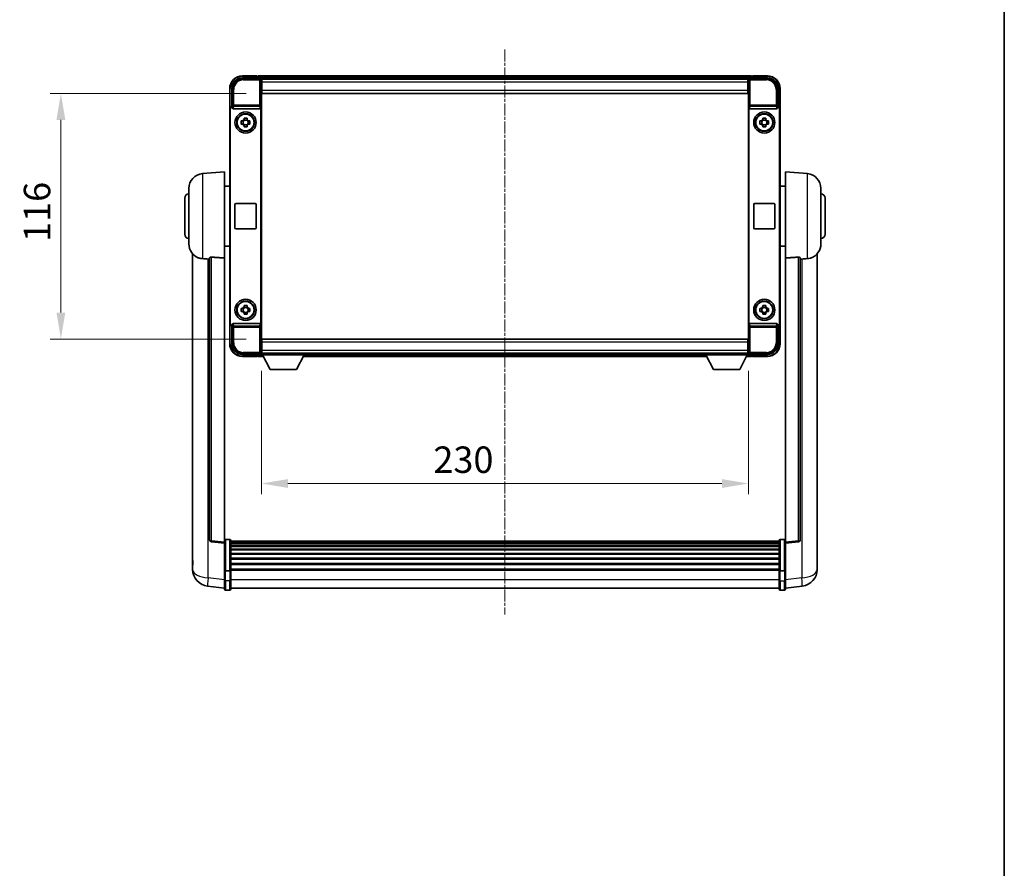
# Model space of a CAD drawing. Units: millimetres. Extents: x 11 to 9856, y -13 to 1673.
# Drawn here: x 3857 to 4322, y 387 to 788 of the extents above; entities that cross this region are included whole.
import ezdxf

# ---------------------------------------------------------------- set-up
doc = ezdxf.new("R2010")
doc.units = ezdxf.units.MM
doc.linetypes.add('CHAIN', pattern=[0.3543, 0.2362, -0.0295, 0.0591, -0.0295])
for name, color, linetype, lineweight in [('Border (ISO)', 7, 'Continuous', 35), ('Dimension (ISO)', 7, 'Continuous', 18), ('Dimension (ISO) @ 1', 7, 'Continuous', 18), ('Visible (ISO)', 7, 'Continuous', 35), ('Visible Narrow (ISO)', 7, 'Continuous', 25)]:
    doc.layers.add(name, color=color, linetype=linetype, lineweight=lineweight)
doc.layers.add('Centerline (ISO)', color=7, linetype='Continuous', lineweight=18, true_color=0x80ffff)
doc.styles.add('Note Text (TK)', font='MS PGothic.ttf')
doc.dimstyles.new('Default - Method 1b (TK)', dxfattribs={"dimscale": 6, "dimtxt": 2.5, "dimasz": 2.5, "dimexe": 1, "dimexo": 1.5, "dimgap": 1, "dimtad": 1, "dimtoh": 1, "dimrnd": 1e-08, "dimdsep": 46, "dimtxsty": 'Note Text (TK)', "dimcen": 0.09, "dimdle": 5, "dimclrd": 100, "dimclre": 100, "dimclrt": 7, "dimadec": 1, "dimazin": 1, "dimtfac": 1, "dimtmove": 0, "dimatfit": 3, "dimfxl": 0, "dimtolj": 1, "dimlwd": -1, "dimlwe": -1, "dimarcsym": 0})

# ---------------------------------------------------------------- blocks, each defined once
blk = doc.blocks.new('図面枠 tk図枠')
at = {"layer": 'Border (ISO)'}
blk.add_line((405.5, 289), (405.5, 8), dxfattribs=at)
blk = doc.blocks.new('*D111')
at = {"layer": 'Defpoints', "color": 0, "transparency": 16777216}
for p in [(3971.81, 753.29), (3876.81, 637.29), (3971.81, 637.29)]:
    blk.add_point(p, dxfattribs=at)
at = {"layer": 'Dimension (ISO)', "color": 100, "transparency": 16777216}
for p, q in [((3964.31, 753.29), (3871.81, 753.29)), ((3876.81, 740.79), (3876.81, 649.79)), ((3964.31, 637.29), (3871.81, 637.29))]:
    blk.add_line(p, q, dxfattribs=at)
for points in [[(3874.73, 740.79), (3878.9, 740.79), (3876.81, 753.29)], [(3874.73, 649.79), (3878.9, 649.79), (3876.81, 637.29)]]:
    blk.add_solid(points, dxfattribs=at)
at = {"layer": 'Dimension (ISO)', "color": 7, "transparency": 16777216, "insert": (3865.56, 683.11), "char_height": 12.5, "attachment_point": 4, "rotation": 90, "style": 'Note Text (TK)'}
blk.add_mtext('\\A1;116', dxfattribs=at)
blk = doc.blocks.new('*D112')
at = {"layer": 'Defpoints', "color": 0, "transparency": 16777216}
for p in [(3971.56, 629.84), (4201.56, 629.84), (4201.56, 569.04)]:
    blk.add_point(p, dxfattribs=at)
at = {"layer": 'Dimension (ISO)', "color": 100, "transparency": 16777216}
for p, q in [((3971.56, 622.34), (3971.56, 564.04)), ((4201.56, 622.34), (4201.56, 564.04)), ((3984.06, 569.04), (4189.06, 569.04))]:
    blk.add_line(p, q, dxfattribs=at)
for points in [[(3984.06, 571.13), (3984.06, 566.96), (3971.56, 569.04)], [(4189.06, 571.13), (4189.06, 566.96), (4201.56, 569.04)]]:
    blk.add_solid(points, dxfattribs=at)
at = {"layer": 'Dimension (ISO)', "color": 7, "transparency": 16777216, "insert": (4052.75, 580.29), "char_height": 12.5, "attachment_point": 4, "style": 'Note Text (TK)'}
blk.add_mtext('\\A1;230', dxfattribs=at)

msp = doc.modelspace()

# ---------------------------------------------------------------- linework, layer by layer
at = {"layer": 'Centerline (ISO)', "linetype": 'CHAIN', "ltscale": 23.990969}
msp.add_line((4086.5624, 774.045), (4086.5624, 507.1341), dxfattribs=at)
at = {"layer": 'Visible (ISO)'}
for p, q in [((3962.5594, 760.545), (3971.0627, 760.545)), ((3969.5624, 761.545), (3962.5624, 761.545)), ((3969.5624, 761.545), (3969.5624, 761.345)), ((3969.8124, 761.345), (3969.5624, 761.345)), ((4203.0624, 761.545), (3970.0624, 761.545)), ((3970.0624, 761.245), (3970.0624, 761.545)), ((3970.0624, 761.245), (3970.0624, 760.795)), ((3970.0624, 761.095), (3970.0624, 760.545)), ((4201.6293, 760.295), (3971.4956, 760.295)), ((3971.5624, 760.0453), (3971.5624, 754.545)), ((3971.8124, 760.045), (3971.5624, 760.045)), ((3971.5624, 759.045), (3971.8124, 759.045)), ((3971.8124, 758.545), (3971.8124, 760.045)), ((4201.3124, 760.045), (3971.8124, 760.045)), ((3971.8124, 758.545), (3971.8124, 754.795)), ((4201.5624, 760.045), (4201.3124, 760.045)), ((4201.3124, 760.045), (4201.3124, 758.545)), ((4201.3124, 759.045), (4201.5624, 759.045)), ((4201.3124, 754.795), (4201.3124, 758.545)), ((4201.5624, 754.545), (4201.5624, 760.0453)), ((4202.0621, 760.545), (4210.5655, 760.545)), ((4203.0624, 761.545), (4203.0624, 761.245)), ((4203.0624, 760.795), (4203.0624, 761.245)), ((4203.0624, 760.545), (4203.0624, 761.095)), ((4203.5624, 761.345), (4203.3124, 761.345)), ((4210.5624, 761.545), (4203.5624, 761.545)), ((4203.5624, 761.345), (4203.5624, 761.545)), ((3956.5624, 755.545), (3956.5624, 746.0456)), ((3957.5624, 747.045), (3957.5624, 755.548)), ((3971.8124, 756.445), (3971.5624, 756.445)), ((3971.5624, 754.545), (3971.5624, 636.045)), ((3971.8124, 753.295), (3971.8124, 754.795)), ((4201.3124, 757.1155), (4201.492, 757.295)), ((4201.5624, 756.445), (4201.3124, 756.445)), ((4201.3124, 754.795), (4201.3124, 753.295)), ((4201.492, 757.295), (4201.492, 756.445)), ((4201.5624, 757.295), (4201.492, 757.295)), ((4201.5624, 636.045), (4201.5624, 754.545)), ((4215.5624, 755.548), (4215.5624, 747.045)), ((4216.5624, 746.0456), (4216.5624, 755.545)), ((4201.3124, 753.295), (3971.8124, 753.295)), ((3956.5624, 644.5444), (3956.5624, 746.0456)), ((3956.8243, 644.8063), (3956.8243, 745.7837)), ((3957.5618, 747.045), (3957.5624, 747.045)), ((3957.5624, 747.045), (3957.8243, 746.7831)), ((3957.8237, 746.7831), (3957.8243, 746.7831)), ((3957.8243, 746.7831), (3957.8243, 746.5566)), ((3958.3203, 746.045), (3970.8046, 746.045)), ((3971.3005, 644.0333), (3971.3005, 746.5566)), ((4201.8243, 746.5566), (4201.8243, 644.0333)), ((4202.3203, 746.045), (4214.8046, 746.045)), ((4215.5624, 747.045), (4215.3005, 746.7831)), ((4215.3005, 746.5566), (4215.3005, 746.7831)), ((4215.3005, 746.7831), (4215.3011, 746.7831)), ((4215.5624, 747.045), (4215.5631, 747.045)), ((4216.3005, 745.7837), (4216.3005, 644.8063)), ((4216.5624, 746.0456), (4216.5624, 644.5444)), ((3962.0518, 740.2616), (3962.6707, 740.2616)), ((3962.9057, 740.2616), (3962.9057, 738.8283)), ((3963.3458, 740.9368), (3963.3458, 741.5556)), ((3964.7791, 740.7017), (3963.3458, 740.7017)), ((3964.7791, 741.5556), (3964.7791, 740.9368)), ((3965.2192, 740.2616), (3965.2192, 738.8283)), ((3965.4542, 740.2616), (3966.0731, 740.2616)), ((4207.0518, 740.2616), (4207.6707, 740.2616)), ((4207.9057, 740.2616), (4207.9057, 738.8283)), ((4208.3458, 740.9368), (4208.3458, 741.5556)), ((4209.7791, 740.7017), (4208.3458, 740.7017)), ((4209.7791, 741.5556), (4209.7791, 740.9368)), ((4210.2192, 740.2616), (4210.2192, 738.8283)), ((4210.4542, 740.2616), (4211.0731, 740.2616)), ((3962.6707, 738.8283), (3962.0518, 738.8283)), ((3963.3458, 738.3882), (3964.7791, 738.3882)), ((3963.3458, 737.5343), (3963.3458, 738.1532)), ((3964.7791, 738.1532), (3964.7791, 737.5343)), ((3966.0731, 738.8283), (3965.4542, 738.8283)), ((4207.6707, 738.8283), (4207.0518, 738.8283)), ((4208.3458, 738.3882), (4209.7791, 738.3882)), ((4208.3458, 737.5343), (4208.3458, 738.1532)), ((4209.7791, 738.1532), (4209.7791, 737.5343)), ((4211.0731, 738.8283), (4210.4542, 738.8283)), ((3943.7024, 715.3886), (3954.0624, 716.295)), ((3954.0624, 716.295), (3954.0624, 675.5324)), ((4219.0624, 675.5324), (4219.0624, 716.295)), ((4229.4225, 715.3886), (4219.0624, 716.295)), ((3937.3124, 682.1747), (3937.3124, 708.4152)), ((3954.0624, 709.445), (3956.5624, 709.445)), ((4219.0624, 709.445), (4216.5624, 709.445)), ((4235.8124, 708.4152), (4235.8124, 682.1747)), ((3935.3124, 686.795), (3935.3124, 703.795)), ((4237.8124, 703.795), (4237.8124, 686.795)), ((3959.0624, 689.795), (3959.0624, 700.795)), ((3959.5624, 701.295), (3968.5624, 701.295)), ((3969.0624, 700.795), (3969.0624, 689.795)), ((4204.0624, 689.795), (4204.0624, 700.795)), ((4204.5624, 701.295), (4213.5624, 701.295)), ((4214.0624, 700.795), (4214.0624, 689.795)), ((3968.5624, 689.295), (3959.5624, 689.295)), ((4213.5624, 689.295), (4204.5624, 689.295)), ((3954.0624, 681.145), (3956.5624, 681.145)), ((4219.0624, 681.145), (4216.5624, 681.145)), ((3939.0624, 677.5446), (3939.0624, 533.3985)), ((3947.0624, 675.6296), (3947.0624, 542.5307)), ((3954.0624, 541.2956), (3954.0624, 675.5324)), ((4219.0624, 675.5324), (4219.0624, 541.2956)), ((4226.0624, 542.5307), (4226.0624, 675.6296)), ((4234.0624, 533.3985), (4234.0624, 677.5446)), ((3962.0518, 651.7616), (3962.6707, 651.7616)), ((3962.9057, 651.7616), (3962.9057, 650.3283)), ((3963.3458, 652.4368), (3963.3458, 653.0556)), ((3964.7791, 652.2017), (3963.3458, 652.2017)), ((3964.7791, 653.0556), (3964.7791, 652.4368)), ((3965.2192, 651.7616), (3965.2192, 650.3283)), ((3965.4542, 651.7616), (3966.0731, 651.7616)), ((4207.0518, 651.7616), (4207.6707, 651.7616)), ((4207.9057, 651.7616), (4207.9057, 650.3283)), ((4208.3458, 652.4368), (4208.3458, 653.0556)), ((4209.7791, 652.2017), (4208.3458, 652.2017)), ((4209.7791, 653.0556), (4209.7791, 652.4368)), ((4210.2192, 651.7616), (4210.2192, 650.3283)), ((4210.4542, 651.7616), (4211.0731, 651.7616)), ((3962.6707, 650.3283), (3962.0518, 650.3283)), ((3963.3458, 649.8882), (3964.7791, 649.8882)), ((3963.3458, 649.0343), (3963.3458, 649.6532)), ((3964.7791, 649.6532), (3964.7791, 649.0343)), ((3966.0731, 650.3283), (3965.4542, 650.3283)), ((4207.6707, 650.3283), (4207.0518, 650.3283)), ((4208.3458, 649.8882), (4209.7791, 649.8882)), ((4208.3458, 649.0343), (4208.3458, 649.6532)), ((4209.7791, 649.6532), (4209.7791, 649.0343)), ((4211.0731, 650.3283), (4210.4542, 650.3283)), ((3956.5624, 644.5444), (3956.5624, 635.045)), ((3957.5624, 643.545), (3957.5618, 643.545)), ((3957.5624, 643.545), (3957.8243, 643.8069)), ((3957.5624, 635.0419), (3957.5624, 643.545)), ((3957.8243, 643.8069), (3957.8237, 643.8069)), ((3957.8243, 644.0333), (3957.8243, 643.8069)), ((3970.8046, 644.545), (3958.3203, 644.545)), ((4214.8046, 644.545), (4202.3203, 644.545)), ((4215.3005, 643.8069), (4215.3005, 644.0333)), ((4215.5624, 643.545), (4215.3005, 643.8069)), ((4215.3011, 643.8069), (4215.3005, 643.8069)), ((4215.5631, 643.545), (4215.5624, 643.545)), ((4215.5624, 643.545), (4215.5624, 635.0419)), ((4216.5624, 635.045), (4216.5624, 644.5444)), ((3971.8124, 637.295), (4201.3124, 637.295)), ((3971.8124, 635.795), (3971.8124, 637.295)), ((4201.3124, 637.295), (4201.3124, 635.795)), ((3971.5624, 636.045), (3971.5624, 630.5447)), ((3971.5624, 634.145), (3971.8124, 634.145)), ((3971.8124, 635.795), (3971.8124, 632.045)), ((4201.3124, 632.045), (4201.3124, 635.795)), ((4201.3124, 634.145), (4201.5624, 634.145)), ((4201.5624, 630.5447), (4201.5624, 636.045)), ((3971.0627, 630.045), (3962.5594, 630.045)), ((3962.5624, 629.045), (3969.5624, 629.045)), ((3969.5624, 629.245), (3969.5624, 629.045)), ((3969.5624, 629.245), (3969.8124, 629.245)), ((3970.0624, 630.045), (3970.0624, 629.495)), ((3970.0624, 629.795), (3970.0624, 629.345)), ((3970.0624, 629.045), (3970.0624, 629.345)), ((3970.0624, 629.045), (3972.474, 629.045)), ((3971.4956, 630.295), (3971.5624, 630.295)), ((3971.8124, 631.545), (3971.5624, 631.545)), ((3971.5624, 630.545), (3971.8124, 630.545)), ((3971.5624, 630.545), (3971.5624, 629.845)), ((3971.5624, 630.545), (3992.1624, 630.545)), ((3971.5624, 629.845), (3992.1624, 629.845)), ((3971.8124, 630.545), (3971.8124, 632.045)), ((3971.8124, 630.545), (4201.3124, 630.545)), ((3975.6124, 622.945), (3972.0624, 629.845)), ((3988.1124, 622.945), (3991.6624, 629.845)), ((3991.2508, 629.045), (4181.874, 629.045)), ((3992.1624, 630.545), (3992.1624, 629.845)), ((3992.1624, 630.295), (4180.9624, 630.295)), ((4180.9624, 630.545), (4180.9624, 629.845)), ((4180.9624, 630.545), (4201.5624, 630.545)), ((4180.9624, 629.845), (4201.5624, 629.845)), ((4185.0124, 622.945), (4181.4624, 629.845)), ((4197.5124, 622.945), (4201.0624, 629.845)), ((4200.6508, 629.045), (4203.0624, 629.045)), ((4201.3124, 632.045), (4201.3124, 630.545)), ((4201.5624, 631.545), (4201.3124, 631.545)), ((4201.3124, 630.545), (4201.5624, 630.545)), ((4201.5624, 630.545), (4201.5624, 629.845)), ((4201.5624, 630.295), (4201.6293, 630.295)), ((4210.5655, 630.045), (4202.0621, 630.045)), ((4203.0624, 629.495), (4203.0624, 630.045)), ((4203.0624, 629.345), (4203.0624, 629.795)), ((4203.0624, 629.345), (4203.0624, 629.045)), ((4203.3124, 629.245), (4203.5624, 629.245)), ((4203.5624, 629.045), (4203.5624, 629.245)), ((4203.5624, 629.045), (4210.5624, 629.045)), ((3975.6124, 622.945), (3988.1124, 622.945)), ((4185.0124, 622.945), (4197.5124, 622.945)), ((3954.0624, 540.8108), (3947.9445, 541.5377)), ((3954.0624, 541.2956), (3954.0624, 540.8108)), ((3954.0624, 540.8108), (3954.0624, 528.6406)), ((3956.5624, 542.5567), (3954.5624, 542.5567)), ((3957.0624, 542.0567), (3957.0624, 527.8646)), ((4216.0624, 541.7867), (3957.0624, 541.7867)), ((4216.0624, 541.555), (3957.0624, 541.555)), ((4216.0624, 541.5433), (3957.0624, 541.5433)), ((4216.0624, 541.2717), (3957.0624, 541.2717)), ((4216.0624, 540.8205), (3957.0624, 540.8205)), ((4216.0624, 540.5103), (3957.0624, 540.5103)), ((4216.0624, 539.6404), (3957.0624, 539.6404)), ((4216.0624, 527.8646), (4216.0624, 542.0567)), ((4216.5624, 542.5567), (4218.5624, 542.5567)), ((4219.0624, 540.8108), (4225.1804, 541.5377)), ((4219.0624, 540.8108), (4219.0624, 541.2956)), ((4219.0624, 528.6406), (4219.0624, 540.8108)), ((4216.0624, 539.294), (3957.0624, 539.294)), ((4216.0624, 538.0387), (3957.0624, 538.0387)), ((4216.0624, 537.6596), (3957.0624, 537.6596)), ((4216.0624, 536.0641), (3957.0624, 536.0641)), ((4216.0624, 535.6569), (3957.0624, 535.6569)), ((3939.0624, 531.3334), (3939.0624, 533.3985)), ((3939.0624, 530.3069), (3939.0624, 528.5124)), ((4216.0624, 533.7767), (3957.0624, 533.7767)), ((4216.0624, 533.3467), (3957.0624, 533.3467)), ((4216.0624, 531.2458), (3957.0624, 531.2458)), ((4216.0624, 530.7991), (3957.0624, 530.7991)), ((4234.0624, 533.3985), (4234.0624, 531.3334)), ((4234.0624, 528.5124), (4234.0624, 530.3069)), ((3954.0624, 527.8646), (3954.0624, 528.6406)), ((3954.0624, 527.8646), (3954.0624, 523.3841)), ((3956.5624, 527.7629), (3954.5624, 527.7629)), ((4216.0624, 528.5485), (3957.0624, 528.5485)), ((4216.0624, 528.1781), (3957.0624, 528.1781)), ((3957.0624, 523.3841), (3957.0624, 527.8646)), ((4216.0624, 527.8646), (4216.0624, 523.3841)), ((4216.5624, 527.7629), (4218.5624, 527.7629)), ((4219.0624, 528.6406), (4219.0624, 527.8646)), ((4219.0624, 523.3841), (4219.0624, 527.8646)), ((3954.0624, 519.1341), (3954.0624, 523.3841)), ((3957.0624, 523.3841), (3957.0624, 519.1341)), ((4216.0624, 519.1341), (4216.0624, 523.3841)), ((4219.0624, 523.3841), (4219.0624, 519.1341)), ((3954.0624, 519.6189), (3946.1131, 520.569)), ((3956.5624, 518.6341), (3954.5624, 518.6341)), ((4216.0624, 519.6341), (3957.0624, 519.6341)), ((4216.5624, 518.6341), (4218.5624, 518.6341)), ((4219.0624, 519.6189), (4227.0118, 520.569))]:
    msp.add_line(p, q, dxfattribs=at)
for centre, radius in [((3964.0624, 739.545), 5), ((4209.0624, 739.545), 5), ((3964.0624, 739.545), 4.15), ((3964.0624, 739.545), 4.0013), ((4209.0624, 739.545), 4.15), ((4209.0624, 739.545), 4.0013), ((3964.0624, 651.045), 5), ((4209.0624, 651.045), 5), ((3964.0624, 651.045), 4.15), ((3964.0624, 651.045), 4.0013), ((4209.0624, 651.045), 4.15), ((4209.0624, 651.045), 4.0013)]:
    msp.add_circle(centre, radius, dxfattribs=at)
for centre, radius, start, end in [((3962.5624, 755.545), 6, 90, 180), ((3969.8124, 761.095), 0.25, 0, 53.130102), ((4203.3124, 761.095), 0.25, 126.869898, 180), ((4210.5624, 755.545), 6, 0, 90), ((3964.0624, 739.545), 1.5655, 117.245031, 152.754969), ((3964.0624, 739.545), 1.5655, 27.245031, 62.754969), ((4209.0624, 739.545), 1.5655, 117.245031, 152.754969), ((4209.0624, 739.545), 1.5655, 27.245031, 62.754969), ((3964.0624, 739.545), 1.5655, 207.245031, 242.754969), ((3964.0624, 739.545), 1.5655, 297.245031, 332.754969), ((4209.0624, 739.545), 1.5655, 207.245031, 242.754969), ((4209.0624, 739.545), 1.5655, 297.245031, 332.754969), ((3944.3124, 708.4152), 7, 95, 180), ((4228.8124, 708.4152), 7, 0, 85), ((3937.3124, 703.795), 2, 90, 180), ((4235.8124, 703.795), 2, 0, 90), ((3959.5624, 700.795), 0.5, 90, 180), ((3968.5624, 700.795), 0.5, 0, 90), ((4204.5624, 700.795), 0.5, 90, 180), ((4213.5624, 700.795), 0.5, 0, 90), ((3959.5624, 689.795), 0.5, 180, 270), ((3968.5624, 689.795), 0.5, 270, 0), ((4204.5624, 689.795), 0.5, 180, 270), ((4213.5624, 689.795), 0.5, 270, 0), ((3937.3124, 686.795), 2, 180, 270), ((4235.8124, 686.795), 2, 270, 0), ((3944.3124, 682.1747), 7, 180, 248.257044), ((4228.8124, 682.1747), 7, 291.742956, 0), ((3964.0624, 651.045), 1.5655, 117.245031, 152.754969), ((3964.0624, 651.045), 1.5655, 27.245031, 62.754969), ((4209.0624, 651.045), 1.5655, 117.245031, 152.754969), ((4209.0624, 651.045), 1.5655, 27.245031, 62.754969), ((3964.0624, 651.045), 1.5655, 207.245031, 242.754969), ((3964.0624, 651.045), 1.5655, 297.245031, 332.754969), ((4209.0624, 651.045), 1.5655, 207.245031, 242.754969), ((4209.0624, 651.045), 1.5655, 297.245031, 332.754969), ((3962.5624, 635.045), 6, 180, 270), ((4210.5624, 635.045), 6, 270, 0), ((3969.8124, 629.495), 0.25, 306.869898, 0), ((4203.3124, 629.495), 0.25, 180, 233.130102), ((3948.0624, 542.5307), 1, 180, 263.22423), ((3954.5624, 542.0567), 0.5, 90, 180), ((3956.5624, 542.0567), 0.5, 0, 90), ((4216.5624, 542.0567), 0.5, 90, 180), ((4218.5624, 542.0567), 0.5, 0, 90), ((4225.0624, 542.5307), 1, 276.77577, 0), ((3947.0624, 528.5124), 8, 180, 263.184806), ((4226.0624, 528.5124), 8, 276.815194, 0), ((3954.5624, 519.1341), 0.5, 180, 270), ((3956.5624, 519.1341), 0.5, 270, 0), ((4216.5624, 519.1341), 0.5, 180, 270), ((4218.5624, 519.1341), 0.5, 270, 0)]:
    msp.add_arc(centre, radius, start, end, dxfattribs=at)
for centre, major_axis, ratio, start_param, end_param in [((3962.5655, 755.5419), (-3.5398, 3.5398), 0.99878277, 5.49839613, 7.06797448), ((3971.0621, 760.0447), (0.354, 0.354), 0.99878277, 5.49839613, 7.06797448), ((4202.0627, 760.0447), (-0.354, 0.354), 0.99878277, 5.49839613, 7.06797448), ((4210.5594, 755.5419), (3.5398, 3.5398), 0.99878277, 5.49839613, 7.06797448), ((3957.5631, 746.0444), (-0.708, 0.708), 0.99878277, 5.49839613, 7.06797448), ((3957.825, 745.7824), (-0.708, 0.708), 0.99878277, 5.49839613, 7.06797448), ((3958.3247, 746.5611), (-0.0697, -0.5117), 0.96815944, 4.8522561, 6.41439087), ((3970.8002, 746.5611), (0.0697, -0.5117), 0.96815944, 6.15197975, 7.71411451), ((4202.3247, 746.5611), (-0.0697, -0.5117), 0.96815944, 4.8522561, 6.41439087), ((4214.8002, 746.5611), (0.0697, -0.5117), 0.96815944, 6.15197975, 7.71411451), ((4215.2999, 745.7824), (0.708, 0.708), 0.99878277, 5.49839613, 7.06797448), ((4215.5618, 746.0444), (0.708, 0.708), 0.99878277, 5.49839613, 7.06797448), ((3957.5631, 644.5456), (-0.708, -0.708), 0.99878277, 5.49839613, 7.06797448), ((3957.825, 644.8075), (-0.708, -0.708), 0.99878277, 5.49839613, 7.06797448), ((3958.3247, 644.0288), (-0.0697, 0.5117), 0.96815944, 6.15197975, 7.71411451), ((3970.8002, 644.0288), (0.0697, 0.5117), 0.96815944, 4.8522561, 6.41439087), ((4202.3247, 644.0288), (-0.0697, 0.5117), 0.96815944, 6.15197975, 7.71411451), ((4214.8002, 644.0288), (0.0697, 0.5117), 0.96815944, 4.8522561, 6.41439087), ((4215.2999, 644.8075), (0.708, -0.708), 0.99878277, 5.49839613, 7.06797448), ((4215.5618, 644.5456), (0.708, -0.708), 0.99878277, 5.49839613, 7.06797448), ((3962.5655, 635.048), (-3.5398, -3.5398), 0.99878277, 5.49839613, 7.06797448), ((4210.5594, 635.048), (3.5398, -3.5398), 0.99878277, 5.49839613, 7.06797448), ((3971.0621, 630.5453), (0.354, -0.354), 0.99878277, 5.49839613, 7.06797448), ((4202.0627, 630.5453), (-0.354, -0.354), 0.99878277, 5.49839613, 7.06797448)]:
    msp.add_ellipse(centre, major_axis=major_axis, ratio=ratio, start_param=start_param, end_param=end_param, dxfattribs=at)
for points, knots in [([(3969.8124, 761.345), (3969.8483, 761.345), (3969.886, 761.3368), (3969.9349, 761.3136), (3969.9492, 761.3049), (3969.9624, 761.295)], [0.1703131202, 0.1703131202, 0.1703131202, 0.1703131202, 0.1810677517, 0.1810677517, 0.1858570013, 0.1858570013, 0.1858570013, 0.1858570013]), ([(4203.1624, 761.295), (4203.1757, 761.3049), (4203.19, 761.3136), (4203.2389, 761.3368), (4203.2766, 761.345), (4203.3124, 761.345)], [0.0412271589, 0.0412271589, 0.0412271589, 0.0412271589, 0.0460164086, 0.0460164086, 0.0567710401, 0.0567710401, 0.0567710401, 0.0567710401]), ([(3962.0518, 738.8283), (3962.0445, 739.0751), (3962.0411, 739.3186), (3962.0411, 739.7713), (3962.0445, 740.0148), (3962.0518, 740.2616)], [4.331071921, 4.331071921, 4.331071921, 4.331071921, 4.398975087, 4.398975087, 4.466878254, 4.466878254, 4.466878254, 4.466878254]), ([(3963.3458, 741.5556), (3963.5926, 741.563), (3963.8361, 741.5664), (3964.2888, 741.5664), (3964.5323, 741.563), (3964.7791, 741.5556)], [4.331071921, 4.331071921, 4.331071921, 4.331071921, 4.398975087, 4.398975087, 4.466878254, 4.466878254, 4.466878254, 4.466878254]), ([(3966.0731, 740.2616), (3966.0804, 740.0148), (3966.0838, 739.7713), (3966.0838, 739.3186), (3966.0804, 739.0751), (3966.0731, 738.8283)], [4.331071921, 4.331071921, 4.331071921, 4.331071921, 4.398975087, 4.398975087, 4.466878254, 4.466878254, 4.466878254, 4.466878254]), ([(4207.0518, 738.8283), (4207.0445, 739.0751), (4207.0411, 739.3186), (4207.0411, 739.7713), (4207.0445, 740.0148), (4207.0518, 740.2616)], [4.331071921, 4.331071921, 4.331071921, 4.331071921, 4.398975087, 4.398975087, 4.466878254, 4.466878254, 4.466878254, 4.466878254]), ([(4208.3458, 741.5556), (4208.5926, 741.563), (4208.8361, 741.5664), (4209.2888, 741.5664), (4209.5323, 741.563), (4209.7791, 741.5556)], [4.331071921, 4.331071921, 4.331071921, 4.331071921, 4.398975087, 4.398975087, 4.466878254, 4.466878254, 4.466878254, 4.466878254]), ([(4211.0731, 740.2616), (4211.0804, 740.0148), (4211.0838, 739.7713), (4211.0838, 739.3186), (4211.0804, 739.0751), (4211.0731, 738.8283)], [4.331071921, 4.331071921, 4.331071921, 4.331071921, 4.398975087, 4.398975087, 4.466878254, 4.466878254, 4.466878254, 4.466878254]), ([(3964.7791, 737.5343), (3964.5323, 737.527), (3964.2888, 737.5236), (3963.8361, 737.5236), (3963.5926, 737.527), (3963.3458, 737.5343)], [4.331071921, 4.331071921, 4.331071921, 4.331071921, 4.398975087, 4.398975087, 4.466878254, 4.466878254, 4.466878254, 4.466878254]), ([(4209.7791, 737.5343), (4209.5323, 737.527), (4209.2888, 737.5236), (4208.8361, 737.5236), (4208.5926, 737.527), (4208.3458, 737.5343)], [4.331071921, 4.331071921, 4.331071921, 4.331071921, 4.398975087, 4.398975087, 4.466878254, 4.466878254, 4.466878254, 4.466878254]), ([(3941.7193, 675.6728), (3941.8315, 675.628), (3941.947, 675.5859), (3942.5764, 675.3788), (3943.127, 675.2731), (3943.7024, 675.2408)], [-4.49329069, -4.49329069, -4.49329069, -4.49329069, -4.442199692, -4.442199692, -4.222488194, -4.222488194, -4.222488194, -4.222488194]), ([(3943.7024, 675.2408), (3943.706, 675.2406), (3943.7095, 675.2404), (3944.552, 675.1931), (3945.4721, 675.1385), (3946.3652, 675.0647)], [2.102258604, 2.102258604, 2.102258604, 2.102258604, 2.10340374, 2.10340374, 2.370180755, 2.370180755, 2.370180755, 2.370180755]), ([(3947.0624, 675.6296), (3947.0627, 675.6725), (3947.082, 675.7181), (3947.1736, 675.8142), (3947.2546, 675.8639), (3947.4369, 675.9277), (3947.5306, 675.9509), (3947.6939, 675.9702), (3947.7521, 675.9742), (3947.8656, 675.9759), (3947.9206, 675.9743), (3947.9753, 675.9704)], [0.192845303, 0.192845303, 0.192845303, 0.192845303, 0.240507365, 0.240507365, 0.297130074, 0.297130074, 0.334079186, 0.334079186, 0.352553742, 0.352553742, 0.369009283, 0.369009283, 0.369009283, 0.369009283]), ([(4225.1496, 675.9704), (4225.2043, 675.9743), (4225.2593, 675.9759), (4225.3728, 675.9742), (4225.431, 675.9702), (4225.5943, 675.9509), (4225.688, 675.9277), (4225.8703, 675.8639), (4225.9513, 675.8142), (4226.0429, 675.7181), (4226.0622, 675.6725), (4226.0624, 675.6296)], [0.3759847, 0.3759847, 0.3759847, 0.3759847, 0.392440242, 0.392440242, 0.410914798, 0.410914798, 0.44786391, 0.44786391, 0.504486619, 0.504486619, 0.552148681, 0.552148681, 0.552148681, 0.552148681]), ([(4226.7597, 675.0647), (4227.6528, 675.1385), (4228.5728, 675.1931), (4229.4153, 675.2404), (4229.4189, 675.2406), (4229.4225, 675.2408)], [2.57632281, 2.57632281, 2.57632281, 2.57632281, 2.843099825, 2.843099825, 2.844244962, 2.844244962, 2.844244962, 2.844244962]), ([(4229.4225, 675.2408), (4229.9372, 675.2697), (4230.4317, 675.3573), (4231.0713, 675.548), (4231.2415, 675.6074), (4231.4056, 675.6729)], [-8.358650844, -8.358650844, -8.358650844, -8.358650844, -8.190003506, -8.190003506, -8.126003536, -8.126003536, -8.126003536, -8.126003536]), ([(3962.0518, 650.3283), (3962.0445, 650.5751), (3962.0411, 650.8186), (3962.0411, 651.2713), (3962.0445, 651.5148), (3962.0518, 651.7616)], [4.331071921, 4.331071921, 4.331071921, 4.331071921, 4.398975087, 4.398975087, 4.466878254, 4.466878254, 4.466878254, 4.466878254]), ([(3963.3458, 653.0556), (3963.5926, 653.063), (3963.8361, 653.0664), (3964.2888, 653.0664), (3964.5323, 653.063), (3964.7791, 653.0556)], [4.331071921, 4.331071921, 4.331071921, 4.331071921, 4.398975087, 4.398975087, 4.466878254, 4.466878254, 4.466878254, 4.466878254]), ([(3966.0731, 651.7616), (3966.0804, 651.5148), (3966.0838, 651.2713), (3966.0838, 650.8186), (3966.0804, 650.5751), (3966.0731, 650.3283)], [4.331071921, 4.331071921, 4.331071921, 4.331071921, 4.398975087, 4.398975087, 4.466878254, 4.466878254, 4.466878254, 4.466878254]), ([(4207.0518, 650.3283), (4207.0445, 650.5751), (4207.0411, 650.8186), (4207.0411, 651.2713), (4207.0445, 651.5148), (4207.0518, 651.7616)], [4.331071921, 4.331071921, 4.331071921, 4.331071921, 4.398975087, 4.398975087, 4.466878254, 4.466878254, 4.466878254, 4.466878254]), ([(4208.3458, 653.0556), (4208.5926, 653.063), (4208.8361, 653.0664), (4209.2888, 653.0664), (4209.5323, 653.063), (4209.7791, 653.0556)], [4.331071921, 4.331071921, 4.331071921, 4.331071921, 4.398975087, 4.398975087, 4.466878254, 4.466878254, 4.466878254, 4.466878254]), ([(4211.0731, 651.7616), (4211.0804, 651.5148), (4211.0838, 651.2713), (4211.0838, 650.8186), (4211.0804, 650.5751), (4211.0731, 650.3283)], [4.331071921, 4.331071921, 4.331071921, 4.331071921, 4.398975087, 4.398975087, 4.466878254, 4.466878254, 4.466878254, 4.466878254]), ([(3964.7791, 649.0343), (3964.5323, 649.027), (3964.2888, 649.0236), (3963.8361, 649.0236), (3963.5926, 649.027), (3963.3458, 649.0343)], [4.331071921, 4.331071921, 4.331071921, 4.331071921, 4.398975087, 4.398975087, 4.466878254, 4.466878254, 4.466878254, 4.466878254]), ([(4209.7791, 649.0343), (4209.5323, 649.027), (4209.2888, 649.0236), (4208.8361, 649.0236), (4208.5926, 649.027), (4208.3458, 649.0343)], [4.331071921, 4.331071921, 4.331071921, 4.331071921, 4.398975087, 4.398975087, 4.466878254, 4.466878254, 4.466878254, 4.466878254]), ([(3969.9624, 629.295), (3969.9492, 629.285), (3969.9349, 629.2764), (3969.886, 629.2531), (3969.8483, 629.245), (3969.8124, 629.245)], [0.0412271589, 0.0412271589, 0.0412271589, 0.0412271589, 0.0460164086, 0.0460164086, 0.0567710401, 0.0567710401, 0.0567710401, 0.0567710401]), ([(4203.3124, 629.245), (4203.2766, 629.245), (4203.2389, 629.2531), (4203.19, 629.2764), (4203.1757, 629.285), (4203.1624, 629.295)], [0.1703131202, 0.1703131202, 0.1703131202, 0.1703131202, 0.1810677517, 0.1810677517, 0.1858570013, 0.1858570013, 0.1858570013, 0.1858570013]), ([(3939.0624, 533.3985), (3939.0624, 533.3047), (3939.0627, 533.211), (3939.0658, 532.5942), (3939.0721, 532.0868), (3939.0721, 531.2256), (3939.0658, 530.8109), (3939.0627, 530.4181), (3939.0624, 530.3612), (3939.0624, 530.3069)], [4.535339596, 4.535339596, 4.535339596, 4.535339596, 4.561894963, 4.561894963, 4.711051305, 4.711051305, 4.860207647, 4.860207647, 4.886763014, 4.886763014, 4.886763014, 4.886763014]), ([(3939.0661, 530.7765), (3939.065, 530.8812), (3939.0639, 530.9919), (3939.0627, 531.1811), (3939.0624, 531.2564), (3939.0624, 531.3334)], [4.818278025, 4.818278025, 4.818278025, 4.818278025, 4.8602076466, 4.8602076466, 4.8867630138, 4.8867630138, 4.8867630138, 4.8867630138]), ([(4234.0624, 530.3069), (4234.0624, 530.3612), (4234.0621, 530.4181), (4234.0591, 530.8109), (4234.0528, 531.2256), (4234.0528, 532.0868), (4234.0591, 532.5942), (4234.0621, 533.211), (4234.0624, 533.3047), (4234.0624, 533.3985)], [4.535339596, 4.535339596, 4.535339596, 4.535339596, 4.561894963, 4.561894963, 4.711051305, 4.711051305, 4.860207647, 4.860207647, 4.886763014, 4.886763014, 4.886763014, 4.886763014]), ([(4234.0624, 531.3334), (4234.0624, 531.2564), (4234.0621, 531.1811), (4234.0609, 530.9919), (4234.0599, 530.8812), (4234.0588, 530.7765)], [4.5353395957, 4.5353395957, 4.5353395957, 4.5353395957, 4.5618949629, 4.5618949629, 4.6038245845, 4.6038245845, 4.6038245845, 4.6038245845]), ([(3954.0624, 527.8646), (3954.0624, 527.8644), (3954.0624, 527.8642), (3954.0627, 527.8567), (3954.0668, 527.8495), (3954.0828, 527.8352), (3954.0946, 527.8283), (3954.1374, 527.8098), (3954.176, 527.799), (3954.2699, 527.7814), (3954.3234, 527.7745), (3954.4395, 527.7653), (3954.5006, 527.7629), (3954.5624, 527.7629)], [-0.0003347789, -0.0003347789, -0.0003347789, -0.0003347789, 0, 0, 0.011463002, 0.011463002, 0.0228675214, 0.0228675214, 0.0430502261, 0.0430502261, 0.0621538264, 0.0621538264, 0.0807455701, 0.0807455701, 0.0807455701, 0.0807455701]), ([(3957.0624, 527.8646), (3957.0624, 527.8644), (3957.0624, 527.8642), (3957.0622, 527.8567), (3957.0581, 527.8495), (3957.0421, 527.8352), (3957.0303, 527.8283), (3956.9875, 527.8098), (3956.9489, 527.799), (3956.855, 527.7814), (3956.8015, 527.7745), (3956.6854, 527.7653), (3956.6243, 527.7629), (3956.5624, 527.7629)], [-0.0809227639, -0.0809227639, -0.0809227639, -0.0809227639, -0.0805886357, -0.0805886357, -0.0691479127, -0.0691479127, -0.0577655589, -0.0577655589, -0.0376220805, -0.0376220805, -0.0185556094, -0.0185556094, 0, 0, 0, 0]), ([(4216.5624, 527.7629), (4216.5006, 527.7629), (4216.4395, 527.7653), (4216.3234, 527.7745), (4216.2699, 527.7814), (4216.176, 527.799), (4216.1374, 527.8098), (4216.0946, 527.8283), (4216.0828, 527.8352), (4216.0668, 527.8495), (4216.0627, 527.8567), (4216.0624, 527.8642), (4216.0624, 527.8644), (4216.0624, 527.8646)], [-0.0807455701, -0.0807455701, -0.0807455701, -0.0807455701, -0.0621538264, -0.0621538264, -0.0430502261, -0.0430502261, -0.0228675214, -0.0228675214, -0.011463002, -0.011463002, 0, 0, 0.0003347789, 0.0003347789, 0.0003347789, 0.0003347789]), ([(4219.0624, 527.8646), (4219.0624, 527.8644), (4219.0624, 527.8642), (4219.0622, 527.8567), (4219.0581, 527.8495), (4219.0421, 527.8352), (4219.0303, 527.8283), (4218.9875, 527.8098), (4218.9489, 527.799), (4218.855, 527.7814), (4218.8015, 527.7745), (4218.6854, 527.7653), (4218.6243, 527.7629), (4218.5624, 527.7629)], [-0.0809227639, -0.0809227639, -0.0809227639, -0.0809227639, -0.0805886357, -0.0805886357, -0.0691479127, -0.0691479127, -0.0577655589, -0.0577655589, -0.0376220805, -0.0376220805, -0.0185556094, -0.0185556094, 0, 0, 0, 0])]:
    msp.add_open_spline(points, degree=3, knots=knots, dxfattribs=at)
for points, weights in [([(3963.3458, 740.2616), (3963.0805, 740.2616), (3962.6707, 740.2616)], [1.35956394726, 1.22656475141, 1.03074466748]), ([(3963.3458, 740.9368), (3963.3458, 740.5269), (3963.3458, 740.2616)], [1.03074466748, 1.22656475141, 1.35956394726]), ([(3964.7791, 740.2616), (3964.7791, 740.5269), (3964.7791, 740.9368)], [1.35956394726, 1.22656475141, 1.03074466748]), ([(3965.4542, 740.2616), (3965.0444, 740.2616), (3964.7791, 740.2616)], [1.03074466748, 1.22656475141, 1.35956394726]), ([(4208.3458, 740.2616), (4208.0805, 740.2616), (4207.6707, 740.2616)], [1.35956394726, 1.22656475141, 1.03074466748]), ([(4208.3458, 740.9368), (4208.3458, 740.5269), (4208.3458, 740.2616)], [1.03074466748, 1.22656475141, 1.35956394726]), ([(4209.7791, 740.2616), (4209.7791, 740.5269), (4209.7791, 740.9368)], [1.35956394726, 1.22656475141, 1.03074466748]), ([(4210.4542, 740.2616), (4210.0444, 740.2616), (4209.7791, 740.2616)], [1.03074466748, 1.22656475141, 1.35956394726]), ([(3962.6707, 738.8283), (3963.0805, 738.8283), (3963.3458, 738.8283)], [1.03074466748, 1.22656475141, 1.35956394726]), ([(3963.3458, 738.8283), (3963.3458, 738.563), (3963.3458, 738.1532)], [1.35956394726, 1.22656475141, 1.03074466748]), ([(3964.7791, 738.1532), (3964.7791, 738.563), (3964.7791, 738.8283)], [1.03074466748, 1.22656475141, 1.35956394726]), ([(3964.7791, 738.8283), (3965.0444, 738.8283), (3965.4542, 738.8283)], [1.35956394726, 1.22656475141, 1.03074466748]), ([(4207.6707, 738.8283), (4208.0805, 738.8283), (4208.3458, 738.8283)], [1.03074466748, 1.22656475141, 1.35956394726]), ([(4208.3458, 738.8283), (4208.3458, 738.563), (4208.3458, 738.1532)], [1.35956394726, 1.22656475141, 1.03074466748]), ([(4209.7791, 738.1532), (4209.7791, 738.563), (4209.7791, 738.8283)], [1.03074466748, 1.22656475141, 1.35956394726]), ([(4209.7791, 738.8283), (4210.0444, 738.8283), (4210.4542, 738.8283)], [1.35956394726, 1.22656475141, 1.03074466748]), ([(3963.3458, 651.7616), (3963.0805, 651.7616), (3962.6707, 651.7616)], [1.35956394726, 1.22656475141, 1.03074466748]), ([(3963.3458, 652.4368), (3963.3458, 652.0269), (3963.3458, 651.7616)], [1.03074466748, 1.22656475141, 1.35956394726]), ([(3964.7791, 651.7616), (3964.7791, 652.0269), (3964.7791, 652.4368)], [1.35956394726, 1.22656475141, 1.03074466748]), ([(3965.4542, 651.7616), (3965.0444, 651.7616), (3964.7791, 651.7616)], [1.03074466748, 1.22656475141, 1.35956394726]), ([(4208.3458, 651.7616), (4208.0805, 651.7616), (4207.6707, 651.7616)], [1.35956394726, 1.22656475141, 1.03074466748]), ([(4208.3458, 652.4368), (4208.3458, 652.0269), (4208.3458, 651.7616)], [1.03074466748, 1.22656475141, 1.35956394726]), ([(4209.7791, 651.7616), (4209.7791, 652.0269), (4209.7791, 652.4368)], [1.35956394726, 1.22656475141, 1.03074466748]), ([(4210.4542, 651.7616), (4210.0444, 651.7616), (4209.7791, 651.7616)], [1.03074466748, 1.22656475141, 1.35956394726]), ([(3962.6707, 650.3283), (3963.0805, 650.3283), (3963.3458, 650.3283)], [1.03074466748, 1.22656475141, 1.35956394726]), ([(3963.3458, 650.3283), (3963.3458, 650.063), (3963.3458, 649.6532)], [1.35956394726, 1.22656475141, 1.03074466748]), ([(3964.7791, 649.6532), (3964.7791, 650.063), (3964.7791, 650.3283)], [1.03074466748, 1.22656475141, 1.35956394726]), ([(3964.7791, 650.3283), (3965.0444, 650.3283), (3965.4542, 650.3283)], [1.35956394726, 1.22656475141, 1.03074466748]), ([(4207.6707, 650.3283), (4208.0805, 650.3283), (4208.3458, 650.3283)], [1.03074466748, 1.22656475141, 1.35956394726]), ([(4208.3458, 650.3283), (4208.3458, 650.063), (4208.3458, 649.6532)], [1.35956394726, 1.22656475141, 1.03074466748]), ([(4209.7791, 649.6532), (4209.7791, 650.063), (4209.7791, 650.3283)], [1.03074466748, 1.22656475141, 1.35956394726]), ([(4209.7791, 650.3283), (4210.0444, 650.3283), (4210.4542, 650.3283)], [1.35956394726, 1.22656475141, 1.03074466748])]:
    msp.add_rational_spline(points, weights, degree=2, dxfattribs=at)
for points in [[(3946.3652, 675.0647), (3946.7135, 675.0359), (3947.0624, 675.007)], [(3954.0624, 675.5324), (3950.9968, 675.7524), (3947.9753, 675.9704)], [(4225.1496, 675.9704), (4222.1281, 675.7524), (4219.0624, 675.5324)], [(4226.0624, 675.007), (4226.4114, 675.0359), (4226.7597, 675.0647)]]:
    msp.add_open_spline(points, degree=2, dxfattribs=at)
at = {"layer": 'Visible Narrow (ISO)'}
for p, q in [((3962.9791, 760.1253), (3962.5594, 760.545)), ((3962.5624, 761.545), (3962.5624, 761.295)), ((3962.5624, 761.295), (3969.9624, 761.295)), ((3962.9791, 760.1253), (3962.9791, 759.6256)), ((3970.6431, 760.1253), (3962.9791, 760.1253)), ((3962.9791, 759.6256), (3970.6431, 759.6256)), ((4203.0624, 761.245), (3970.0624, 761.245)), ((4203.0624, 760.795), (3970.0624, 760.795)), ((3971.0627, 760.545), (3970.6431, 760.1253)), ((3970.6431, 760.1253), (3970.6431, 759.6256)), ((3970.6431, 759.6256), (3971.1428, 759.6256)), ((3970.6431, 759.6256), (3970.6431, 747.714)), ((3971.1428, 759.6256), (3971.5624, 760.0453)), ((3971.1428, 747.714), (3971.1428, 759.6256)), ((3971.8124, 758.745), (3971.5624, 758.745)), ((4201.3124, 758.545), (3971.8124, 758.545)), ((4201.5624, 758.745), (4201.3124, 758.745)), ((4201.5624, 760.0453), (4201.9821, 759.6256)), ((4201.9821, 759.6256), (4201.9821, 747.714)), ((4201.9821, 759.6256), (4202.4818, 759.6256)), ((4202.4818, 760.1253), (4202.0621, 760.545)), ((4202.4818, 759.6256), (4202.4818, 760.1253)), ((4210.1458, 760.1253), (4202.4818, 760.1253)), ((4202.4818, 759.6256), (4210.1458, 759.6256)), ((4202.4818, 747.714), (4202.4818, 759.6256)), ((4203.1624, 761.295), (4210.5624, 761.295)), ((4210.5655, 760.545), (4210.1458, 760.1253)), ((4210.1458, 760.1253), (4210.1458, 759.6256)), ((4210.5624, 761.545), (4210.5624, 761.295)), ((3956.5624, 755.545), (3956.8124, 755.545)), ((3956.8124, 746.7069), (3956.8124, 755.545)), ((3957.5624, 755.548), (3957.9821, 755.1283)), ((3957.9821, 755.1283), (3958.4818, 755.1283)), ((3957.9821, 755.1283), (3957.9821, 747.714)), ((3958.4818, 747.714), (3958.4818, 755.1283)), ((3971.8124, 756.845), (3971.5624, 756.845)), ((3971.8124, 754.795), (4201.3124, 754.795)), ((4201.5624, 756.845), (4201.3124, 756.845)), ((4215.1428, 755.1283), (4214.6431, 755.1283)), ((4214.6431, 755.1283), (4214.6431, 747.714)), ((4215.1428, 755.1283), (4215.5624, 755.548)), ((4215.1428, 747.714), (4215.1428, 755.1283)), ((4216.3124, 755.545), (4216.3124, 746.7069)), ((4216.5624, 755.545), (4216.3124, 755.545)), ((3956.5624, 746.0456), (3956.8243, 745.7837)), ((3957.8237, 746.7831), (3957.5618, 747.045)), ((3957.9821, 747.714), (3957.8243, 746.5566)), ((3958.4818, 747.714), (3957.9821, 747.714)), ((3958.3203, 746.045), (3958.4818, 747.2296)), ((3958.4818, 747.2296), (3958.4818, 747.714)), ((3970.6431, 747.714), (3958.4818, 747.714)), ((3958.4818, 747.2296), (3970.6431, 747.2296)), ((3971.1428, 747.714), (3970.6431, 747.714)), ((3970.6431, 747.714), (3970.6431, 747.2296)), ((3970.6431, 747.2296), (3970.8046, 746.045)), ((3971.3005, 746.5566), (3971.1428, 747.714)), ((4201.9821, 747.714), (4201.8243, 746.5566)), ((4202.4818, 747.714), (4201.9821, 747.714)), ((4202.3203, 746.045), (4202.4818, 747.2296)), ((4202.4818, 747.2296), (4202.4818, 747.714)), ((4214.6431, 747.714), (4202.4818, 747.714)), ((4202.4818, 747.2296), (4214.6431, 747.2296)), ((4215.1428, 747.714), (4214.6431, 747.714)), ((4214.6431, 747.714), (4214.6431, 747.2296)), ((4214.6431, 747.2296), (4214.8046, 746.045)), ((4215.3005, 746.5566), (4215.1428, 747.714)), ((4215.5631, 747.045), (4215.3011, 746.7831)), ((4216.3005, 745.7837), (4216.5624, 746.0456)), ((3943.7024, 715.3886), (3943.7024, 675.2408)), ((4229.4225, 675.2408), (4229.4225, 715.3886)), ((3946.3652, 524.5277), (3946.3652, 675.0647)), ((3947.9753, 542.0188), (3947.9753, 675.9704)), ((4225.1496, 675.9704), (4225.1496, 542.0188)), ((4226.7597, 675.0647), (4226.7597, 524.5277)), ((3956.8243, 644.8063), (3956.5624, 644.5444)), ((3956.8124, 635.045), (3956.8124, 643.883)), ((3957.5618, 643.545), (3957.8237, 643.8069)), ((3957.8243, 644.0333), (3957.9821, 642.8759)), ((3957.9821, 642.8759), (3958.4818, 642.8759)), ((3957.9821, 642.8759), (3957.9821, 635.4616)), ((3958.4818, 643.3603), (3958.3203, 644.545)), ((3970.6431, 643.3603), (3958.4818, 643.3603)), ((3958.4818, 642.8759), (3958.4818, 643.3603)), ((3958.4818, 635.4616), (3958.4818, 642.8759)), ((3958.4818, 642.8759), (3970.6431, 642.8759)), ((3970.8046, 644.545), (3970.6431, 643.3603)), ((3970.6431, 643.3603), (3970.6431, 642.8759)), ((3970.6431, 642.8759), (3971.1428, 642.8759)), ((3970.6431, 642.8759), (3970.6431, 630.9643)), ((3971.1428, 642.8759), (3971.3005, 644.0333)), ((3971.1428, 630.9643), (3971.1428, 642.8759)), ((4201.8243, 644.0333), (4201.9821, 642.8759)), ((4201.9821, 642.8759), (4202.4818, 642.8759)), ((4201.9821, 642.8759), (4201.9821, 630.9643)), ((4202.4818, 643.3603), (4202.3203, 644.545)), ((4214.6431, 643.3603), (4202.4818, 643.3603)), ((4202.4818, 642.8759), (4202.4818, 643.3603)), ((4202.4818, 630.9643), (4202.4818, 642.8759)), ((4202.4818, 642.8759), (4214.6431, 642.8759)), ((4214.8046, 644.545), (4214.6431, 643.3603)), ((4214.6431, 643.3603), (4214.6431, 642.8759)), ((4214.6431, 642.8759), (4215.1428, 642.8759)), ((4214.6431, 642.8759), (4214.6431, 635.4616)), ((4215.1428, 642.8759), (4215.3005, 644.0333)), ((4215.1428, 635.4616), (4215.1428, 642.8759)), ((4215.3011, 643.8069), (4215.5631, 643.545)), ((4216.5624, 644.5444), (4216.3005, 644.8063)), ((4216.3124, 643.883), (4216.3124, 635.045)), ((3956.5624, 635.045), (3956.8124, 635.045)), ((3957.9821, 635.4616), (3957.5624, 635.0419)), ((3957.9821, 635.4616), (3958.4818, 635.4616)), ((3971.5624, 633.745), (3971.8124, 633.745)), ((4201.3124, 635.795), (3971.8124, 635.795)), ((4201.3124, 633.745), (4201.5624, 633.745)), ((4215.1428, 635.4616), (4214.6431, 635.4616)), ((4215.5624, 635.0419), (4215.1428, 635.4616)), ((4216.5624, 635.045), (4216.3124, 635.045)), ((3962.5594, 630.045), (3962.9791, 630.4646)), ((3969.9624, 629.295), (3962.5624, 629.295)), ((3962.5624, 629.045), (3962.5624, 629.295)), ((3970.6431, 630.9643), (3962.9791, 630.9643)), ((3962.9791, 630.4646), (3962.9791, 630.9643)), ((3962.9791, 630.4646), (3970.6431, 630.4646)), ((3970.0624, 629.795), (3972.0882, 629.795)), ((3970.0624, 629.345), (3972.3197, 629.345)), ((3970.6431, 630.9643), (3970.6431, 630.4646)), ((3971.1428, 630.9643), (3970.6431, 630.9643)), ((3970.6431, 630.4646), (3971.0627, 630.045)), ((3971.5624, 630.5447), (3971.1428, 630.9643)), ((3971.5624, 631.845), (3971.8124, 631.845)), ((3971.8124, 632.045), (4201.3124, 632.045)), ((3991.4052, 629.345), (4181.7197, 629.345)), ((3991.6367, 629.795), (4181.4882, 629.795)), ((4200.8052, 629.345), (4203.0624, 629.345)), ((4201.0367, 629.795), (4203.0624, 629.795)), ((4201.3124, 631.845), (4201.5624, 631.845)), ((4201.9821, 630.9643), (4201.5624, 630.5447)), ((4202.4818, 630.9643), (4201.9821, 630.9643)), ((4202.0621, 630.045), (4202.4818, 630.4646)), ((4202.4818, 630.4646), (4202.4818, 630.9643)), ((4210.1458, 630.9643), (4202.4818, 630.9643)), ((4202.4818, 630.4646), (4210.1458, 630.4646)), ((4210.5624, 629.295), (4203.1624, 629.295)), ((4210.1458, 630.4646), (4210.1458, 630.9643)), ((4210.1458, 630.4646), (4210.5655, 630.045)), ((4210.5624, 629.045), (4210.5624, 629.295)), ((3954.0624, 541.2956), (3947.9753, 542.0188)), ((3954.5624, 542.5567), (3954.5624, 527.7629)), ((3956.5624, 527.7629), (3956.5624, 542.5567)), ((4216.5624, 542.5567), (4216.5624, 527.7629)), ((4218.5624, 527.7629), (4218.5624, 542.5567)), ((4225.1496, 542.0188), (4219.0624, 541.2956)), ((3954.5624, 523.1341), (3954.5624, 527.7629)), ((3956.5624, 527.7629), (3956.5624, 523.1341)), ((4216.5624, 523.1341), (4216.5624, 527.7629)), ((4218.5624, 527.7629), (4218.5624, 523.1341)), ((3954.0624, 523.6077), (3946.3652, 524.5277)), ((3954.5624, 523.1341), (3954.5624, 518.6341)), ((3956.5624, 523.1341), (3954.5624, 523.1341)), ((3956.5624, 518.6341), (3956.5624, 523.1341)), ((4216.0624, 523.6341), (3957.0624, 523.6341)), ((4216.5624, 523.1341), (4216.5624, 518.6341)), ((4216.5624, 523.1341), (4218.5624, 523.1341)), ((4218.5624, 518.6341), (4218.5624, 523.1341)), ((4226.7597, 524.5277), (4219.0624, 523.6077))]:
    msp.add_line(p, q, dxfattribs=at)
for centre, start, end in [((3962.5624, 755.545), 90, 180), ((4210.5624, 755.545), 0, 90), ((3962.5624, 635.045), 180, 270), ((4210.5624, 635.045), 270, 0)]:
    msp.add_arc(centre, 5.75, start, end, dxfattribs=at)
for centre, major_axis, ratio, start_param, end_param in [((3962.9845, 755.1229), (-3.539, 3.539), 0.99902583, 5.49839613, 7.06797448), ((3962.9845, 755.1229), (-3.1859, 3.1859), 0.99878277, 5.49839613, 7.06797448), ((3970.6431, 759.6256), (-0.3536, 0.3536), 0.99878277, 3.9275998, 5.49717816), ((4202.4818, 759.6256), (-0.3536, -0.3536), 0.99878277, 3.9275998, 5.49717816), ((4210.1403, 755.1229), (3.539, 3.539), 0.99902583, 5.49839613, 7.06797448), ((4210.1403, 755.1229), (3.1859, 3.1859), 0.99878277, 5.49839613, 7.06797448), ((3958.4818, 747.714), (-0.4954, 0.0675), 0.96815944, 0.13986712, 1.70200189), ((3970.6431, 747.714), (0.4954, 0.0675), 0.96815944, 4.58118342, 6.14331819), ((4202.4818, 747.714), (-0.4954, 0.0675), 0.96815944, 0.13986712, 1.70200189), ((4214.6431, 747.714), (0.4954, 0.0675), 0.96815944, 4.58118342, 6.14331819), ((3958.4818, 642.8759), (-0.4954, -0.0675), 0.96815944, 4.58118342, 6.14331819), ((3970.6431, 642.8759), (0.4954, -0.0675), 0.96815944, 0.13986712, 1.70200189), ((4202.4818, 642.8759), (-0.4954, -0.0675), 0.96815944, 4.58118342, 6.14331819), ((4214.6431, 642.8759), (0.4954, -0.0675), 0.96815944, 0.13986712, 1.70200189), ((3962.9845, 635.4671), (-3.539, -3.539), 0.99902583, 5.49839613, 7.06797448), ((3962.9845, 635.4671), (-3.1859, -3.1859), 0.99878277, 5.49839613, 7.06797448), ((4210.1403, 635.4671), (3.539, -3.539), 0.99902583, 5.49839613, 7.06797448), ((4210.1403, 635.4671), (3.1859, -3.1859), 0.99878277, 5.49839613, 7.06797448), ((3970.6431, 630.9643), (0.3536, 0.3536), 0.99878277, 3.9275998, 5.49717816), ((4202.4818, 630.9643), (0.3536, -0.3536), 0.99878277, 3.9275998, 5.49717816), ((3948.0624, 542.5307), (-1, 0), 0.51386086, 0, 1.48352986), ((3948.0624, 542.5307), (-0.118, -0.993), 0.03058485, 5.25761698, 6.28318531), ((4225.0624, 542.5307), (1, 0), 0.51386086, 4.79965544, 6.28318531), ((4225.0624, 542.5307), (0.118, -0.993), 0.03058485, 0, 1.02556833), ((3947.0624, 528.5124), (-8, 0), 0.5, 0, 1.48352986), ((4226.0624, 528.5124), (8, 0), 0.5, 4.79965544, 6.28318531), ((3947.0624, 528.5124), (-0.9493, -7.9435), 0.03178074, 5.24167868, 6.28318531), ((3954.5624, 523.3841), (-0.5, 0), 0.5, 0, 1.57079633), ((3956.5624, 523.3841), (0.5, 0), 0.5, 4.71238898, 6.28318531), ((4216.5624, 523.3841), (-0.5, 0), 0.5, 0, 1.57079633), ((4218.5624, 523.3841), (0.5, 0), 0.5, 4.71238898, 6.28318531), ((4226.0624, 528.5124), (0.9493, -7.9435), 0.03178074, 0, 1.04150662)]:
    msp.add_ellipse(centre, major_axis=major_axis, ratio=ratio, start_param=start_param, end_param=end_param, dxfattribs=at)

# ---------------------------------------------------------------- block references
at = {"xscale": 5, "yscale": 5, "zscale": 5}
msp.add_blockref('図面枠 tk図枠', (2294.9546, -53.4399), dxfattribs=at)

# ---------------------------------------------------------------- dimensions: what is measured, and where the dimension line sits
at = {"layer": 'Dimension (ISO) @ 1', "color": 100, "true_color": 0x00ff3f}
for base, p1, p2, angle, picture, middle in [((3876.8124, 637.295), (3971.8124, 753.295), (3971.8124, 637.295), 90, '*D111', (3876.8124, 695.295)), ((4201.5624, 569.045), (3971.5624, 629.845), (4201.5624, 629.845), 180, '*D112', (4065.6065, 569.045))]:
    dim = msp.add_linear_dim(base=base, p1=p1, p2=p2, angle=angle, dimstyle='Default - Method 1b (TK)', override={"dimscale": 1, "dimtxt": 12.5, "dimasz": 12.5, "dimexe": 5, "dimexo": 7.5, "dimgap": 5, "dimtoh": 0, "dimdec": 2, "dimcen": 0.45, "dimtol": 0, "dimlim": 0, "dimtp": 0, "dimtm": 0, "dimtdec": 2, "dimtix": 0, "dimtofl": 0, "dimtmove": 0, "dimatfit": 1}, dxfattribs=at)
    dim.commit()
    dim.dimension.update_dxf_attribs({"geometry": picture, "text_midpoint": middle, "dimtype": 128})

doc.saveas('drawing.dxf')
